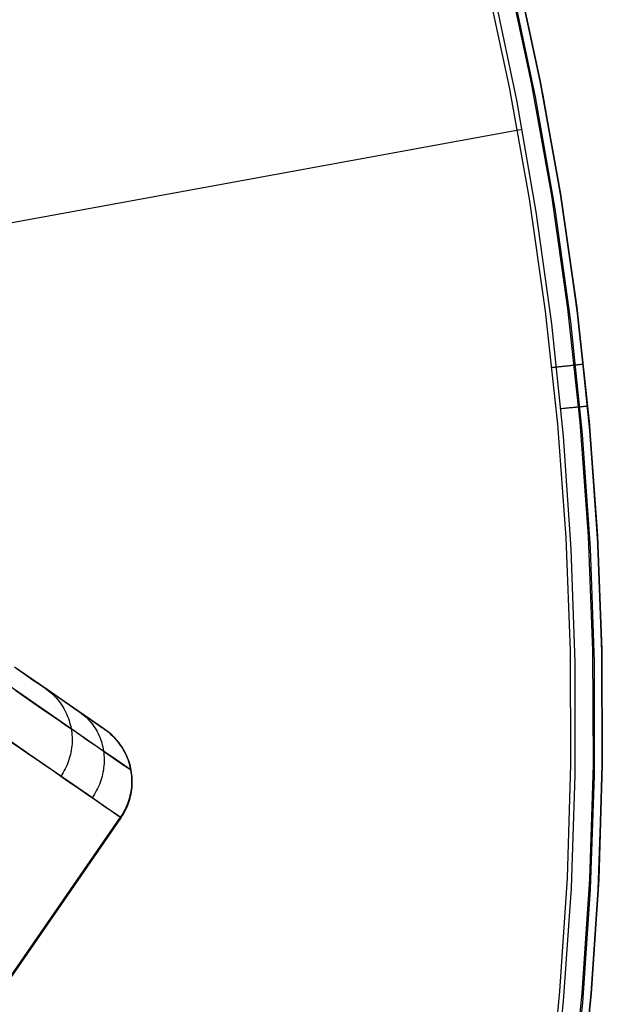
# Model space of a CAD drawing. Units: millimetres. Extents: x 657 to 1307, y 4488 to 5134.
# Drawn here: x 1253 to 1255, y 4638 to 4641 of the extents above; entities that cross this region are included whole.
import ezdxf

# ---------------------------------------------------------------- set-up
doc = ezdxf.new("R2010")
doc.units = ezdxf.units.MM
doc.header["$MEASUREMENT"] = 0
doc.layers.add('TUBEINSIDE50THICK', color=255, linetype='Continuous')

msp = doc.modelspace()

# ---------------------------------------------------------------- linework, layer by layer
at = {"layer": 'TUBEINSIDE50THICK'}
for p, q in [((1254.9718, 4640.7857, 945.6923), (1255.0477, 4640.4331, 945.6923)), ((1255.0004, 4640.7924, 945.763), (1255.0764, 4640.4387, 945.763)), ((1255.0765, 4640.4388, 945.9397), (1255.0004, 4640.7924, 945.9397)), ((1254.903, 4640.7697, 945.663), (1254.9783, 4640.4195, 945.663)), ((1255.0019, 4640.3779, 946.2294), (1254.9285, 4640.727, 946.2294)), ((1255.0615, 4640.3893, 946.1957), (1254.9876, 4640.7405, 946.1957)), ((1255.0852, 4640.3939, 946.1306), (1255.0111, 4640.7459, 946.1306)), ((1255.0764, 4640.4387, 945.763), (1255.1402, 4640.0827, 945.763)), ((1255.1402, 4640.0827, 945.9397), (1255.0765, 4640.4388, 945.9397)), ((1254.9783, 4640.4195, 945.663), (1255.0414, 4640.0668, 945.663)), ((1255.0477, 4640.4331, 945.6923), (1255.1113, 4640.078, 945.6923)), ((1255.0633, 4640.0264, 946.2294), (1255.0019, 4640.3779, 946.2294)), ((1255.1233, 4640.0358, 946.1957), (1255.0615, 4640.3893, 946.1957)), ((1255.1471, 4640.0395, 946.1306), (1255.0852, 4640.3939, 946.1306)), ((1248.7868, 4639.1454, 947.2048), (1255.019, 4640.2873, 946.2294)), ((1255.1024, 4640.3026, 946.1306), (1255.1024, 4640.3026, 945.763)), ((1255.0414, 4640.0668, 945.663), (1255.0923, 4639.7122, 945.663)), ((1255.1113, 4640.078, 945.6923), (1255.1625, 4639.721, 945.6923)), ((1255.1402, 4640.0827, 945.763), (1255.1915, 4639.7246, 945.763)), ((1255.1916, 4639.7246, 945.9397), (1255.1402, 4640.0827, 945.9397)), ((1255.1728, 4639.6803, 946.1957), (1255.1233, 4640.0358, 946.1957)), ((1255.1967, 4639.6832, 946.1306), (1255.1471, 4640.0395, 946.1306)), ((1255.1125, 4639.673, 946.2294), (1255.0633, 4640.0264, 946.2294)), ((1255.1915, 4639.7246, 945.763), (1255.2304, 4639.365, 945.763)), ((1255.2305, 4639.365, 945.9397), (1255.1916, 4639.7246, 945.9397)), ((1255.0923, 4639.7122, 945.663), (1255.1308, 4639.356, 945.663)), ((1255.1625, 4639.721, 945.6923), (1255.2013, 4639.3624, 945.6923)), ((1255.1495, 4639.3181, 946.2294), (1255.1125, 4639.673, 946.2294)), ((1255.2099, 4639.3233, 946.1957), (1255.1728, 4639.6803, 946.1957)), ((1255.234, 4639.3254, 946.1306), (1255.1967, 4639.6832, 946.1306)), ((1255.1128, 4639.5351, 945.663), (1255.1162, 4639.5355, 945.6631)), ((1255.1162, 4639.5355, 945.6631), (1255.1196, 4639.5359, 945.6632)), ((1255.1196, 4639.5359, 945.6632), (1255.123, 4639.5362, 945.6635)), ((1255.123, 4639.5362, 945.6635), (1255.1264, 4639.5366, 945.6639)), ((1255.1264, 4639.5366, 945.6639), (1255.1297, 4639.5369, 945.6645)), ((1255.1297, 4639.5369, 945.6645), (1255.1331, 4639.5373, 945.6651)), ((1255.1331, 4639.5373, 945.6651), (1255.1364, 4639.5377, 945.6658)), ((1255.1364, 4639.5377, 945.6658), (1255.1396, 4639.538, 945.6667)), ((1255.1396, 4639.538, 945.6667), (1255.1429, 4639.5384, 945.6677)), ((1255.1429, 4639.5384, 945.6677), (1255.1461, 4639.5387, 945.6688)), ((1255.1461, 4639.5387, 945.6688), (1255.1493, 4639.5391, 945.67)), ((1255.1493, 4639.5391, 945.67), (1255.1524, 4639.5394, 945.6713)), ((1255.1524, 4639.5394, 945.6713), (1255.1555, 4639.5397, 945.6727)), ((1255.1555, 4639.5397, 945.6727), (1255.1586, 4639.5401, 945.6742)), ((1255.1586, 4639.5401, 945.6742), (1255.1616, 4639.5404, 945.6758)), ((1255.1616, 4639.5404, 945.6758), (1255.1645, 4639.5407, 945.6776)), ((1255.1645, 4639.5407, 945.6776), (1255.1674, 4639.541, 945.6794)), ((1255.1674, 4639.541, 945.6794), (1255.1702, 4639.5413, 945.6813)), ((1255.1702, 4639.5413, 945.6813), (1255.1729, 4639.5416, 945.6833)), ((1255.1729, 4639.5416, 945.6833), (1255.1756, 4639.5419, 945.6854)), ((1255.1756, 4639.5419, 945.6854), (1255.1782, 4639.5422, 945.6876)), ((1255.1782, 4639.5422, 945.6876), (1255.1807, 4639.5424, 945.6899)), ((1255.1807, 4639.5424, 945.6899), (1255.1831, 4639.5427, 945.6923)), ((1255.1831, 4639.5427, 945.6923), (1255.1855, 4639.543, 945.6948)), ((1255.1855, 4639.543, 945.6948), (1255.1878, 4639.5432, 945.6973)), ((1255.1878, 4639.5432, 945.6973), (1255.1899, 4639.5434, 945.6999)), ((1255.1899, 4639.5434, 945.6999), (1255.192, 4639.5437, 945.7026)), ((1255.192, 4639.5437, 945.7026), (1255.194, 4639.5439, 945.7053)), ((1255.194, 4639.5439, 945.7053), (1255.196, 4639.5441, 945.7082)), ((1255.196, 4639.5441, 945.7082), (1255.1978, 4639.5443, 945.711)), ((1255.1978, 4639.5443, 945.711), (1255.1995, 4639.5445, 945.714)), ((1255.1995, 4639.5445, 945.714), (1255.2011, 4639.5446, 945.717)), ((1255.2011, 4639.5446, 945.717), (1255.2026, 4639.5448, 945.7201)), ((1255.2026, 4639.5448, 945.7201), (1255.204, 4639.545, 945.7232)), ((1255.204, 4639.545, 945.7232), (1255.2053, 4639.5451, 945.7263)), ((1255.2053, 4639.5451, 945.7263), (1255.2065, 4639.5452, 945.7295)), ((1255.2065, 4639.5452, 945.7295), (1255.2076, 4639.5453, 945.7328)), ((1255.2076, 4639.5453, 945.7328), (1255.2086, 4639.5454, 945.736)), ((1255.2086, 4639.5454, 945.736), (1255.2094, 4639.5455, 945.7393)), ((1255.2094, 4639.5455, 945.7393), (1255.2102, 4639.5456, 945.7427)), ((1255.2102, 4639.5456, 945.7427), (1255.2108, 4639.5457, 945.746)), ((1255.2108, 4639.5457, 945.746), (1255.2113, 4639.5457, 945.7494)), ((1255.2113, 4639.5457, 945.7494), (1255.2117, 4639.5458, 945.7528)), ((1255.2117, 4639.5458, 945.7528), (1255.212, 4639.5458, 945.7562)), ((1255.212, 4639.5458, 945.7562), (1255.2122, 4639.5458, 945.7596)), ((1255.2122, 4639.5458, 945.7596), (1255.2122, 4639.5458, 945.763)), ((1255.209, 4639.4111, 946.186), (1255.207, 4639.4109, 946.1889)), ((1255.2109, 4639.4113, 946.1831), (1255.209, 4639.4111, 946.186)), ((1255.2126, 4639.4115, 946.1801), (1255.2109, 4639.4113, 946.1831)), ((1255.2143, 4639.4116, 946.1771), (1255.2126, 4639.4115, 946.1801)), ((1255.2158, 4639.4118, 946.174), (1255.2143, 4639.4116, 946.1771)), ((1255.2173, 4639.4119, 946.1709), (1255.2158, 4639.4118, 946.174)), ((1255.2186, 4639.412, 946.1677), (1255.2173, 4639.4119, 946.1709)), ((1255.2198, 4639.4122, 946.1645), (1255.2186, 4639.412, 946.1677)), ((1255.2209, 4639.4123, 946.1612), (1255.2198, 4639.4122, 946.1645)), ((1255.2219, 4639.4124, 946.1579), (1255.2209, 4639.4123, 946.1612)), ((1255.2228, 4639.4124, 946.1545), (1255.2219, 4639.4124, 946.1579)), ((1255.2236, 4639.4125, 946.1512), (1255.2228, 4639.4124, 946.1545)), ((1255.2242, 4639.4126, 946.1478), (1255.2236, 4639.4125, 946.1512)), ((1255.2248, 4639.4126, 946.1443), (1255.2242, 4639.4126, 946.1478)), ((1255.2252, 4639.4127, 946.1409), (1255.2248, 4639.4126, 946.1443)), ((1255.2255, 4639.4127, 946.1375), (1255.2252, 4639.4127, 946.1409)), ((1255.2256, 4639.4127, 946.134), (1255.2255, 4639.4127, 946.1375)), ((1255.2257, 4639.4127, 946.1306), (1255.2256, 4639.4127, 946.134)), ((1255.1447, 4639.405, 946.2288), (1255.1413, 4639.4047, 946.2294)), ((1255.1481, 4639.4054, 946.2281), (1255.1447, 4639.405, 946.2288)), ((1255.1514, 4639.4057, 946.2273), (1255.1481, 4639.4054, 946.2281)), ((1255.1547, 4639.406, 946.2263), (1255.1514, 4639.4057, 946.2273)), ((1255.158, 4639.4063, 946.2253), (1255.1547, 4639.406, 946.2263)), ((1255.1613, 4639.4066, 946.2241), (1255.158, 4639.4063, 946.2253)), ((1255.1645, 4639.4069, 946.2229), (1255.1613, 4639.4066, 946.2241)), ((1255.1676, 4639.4072, 946.2215), (1255.1645, 4639.4069, 946.2229)), ((1255.1707, 4639.4075, 946.22), (1255.1676, 4639.4072, 946.2215)), ((1255.1738, 4639.4078, 946.2184), (1255.1707, 4639.4075, 946.22)), ((1255.1768, 4639.4081, 946.2167), (1255.1738, 4639.4078, 946.2184)), ((1255.1797, 4639.4084, 946.2149), (1255.1768, 4639.4081, 946.2167)), ((1255.1826, 4639.4086, 946.213), (1255.1797, 4639.4084, 946.2149)), ((1255.1854, 4639.4089, 946.2109), (1255.1826, 4639.4086, 946.213)), ((1255.1881, 4639.4092, 946.2088), (1255.1854, 4639.4089, 946.2109)), ((1255.1908, 4639.4094, 946.2066), (1255.1881, 4639.4092, 946.2088)), ((1255.1933, 4639.4096, 946.2044), (1255.1908, 4639.4094, 946.2066)), ((1255.1958, 4639.4099, 946.202), (1255.1933, 4639.4096, 946.2044)), ((1255.1983, 4639.4101, 946.1995), (1255.1958, 4639.4099, 946.202)), ((1255.2006, 4639.4103, 946.197), (1255.1983, 4639.4101, 946.1995)), ((1255.2028, 4639.4105, 946.1943), (1255.2006, 4639.4103, 946.197)), ((1255.205, 4639.4108, 946.1916), (1255.2028, 4639.4105, 946.1943)), ((1255.207, 4639.4109, 946.1889), (1255.205, 4639.4108, 946.1916)), ((1255.1308, 4639.356, 945.663), (1255.157, 4638.9987, 945.663)), ((1255.2013, 4639.3624, 945.6923), (1255.2276, 4639.0026, 945.6923)), ((1255.2304, 4639.365, 945.763), (1255.2568, 4639.0042, 945.763)), ((1255.2568, 4639.0043, 945.9397), (1255.2305, 4639.365, 945.9397)), ((1255.1742, 4638.9621, 946.2294), (1255.1495, 4639.3181, 946.2294)), ((1255.2348, 4638.9653, 946.1957), (1255.2099, 4639.3233, 946.1957)), ((1255.2589, 4638.9665, 946.1306), (1255.234, 4639.3254, 946.1306)), ((1255.157, 4638.9987, 945.663), (1255.1707, 4638.6408, 945.663)), ((1255.2276, 4639.0026, 945.6923), (1255.2414, 4638.6422, 945.6923)), ((1255.2707, 4638.6428, 945.9397), (1255.2568, 4639.0043, 945.9397)), ((1255.2568, 4639.0042, 945.763), (1255.2707, 4638.6428, 945.763)), ((1255.1866, 4638.6055, 946.2294), (1255.1742, 4638.9621, 946.2294)), ((1255.2473, 4638.6066, 946.1957), (1255.2348, 4638.9653, 946.1957)), ((1255.2714, 4638.607, 946.1306), (1255.2589, 4638.9665, 946.1306)), ((1255.1707, 4638.6408, 945.663), (1255.172, 4638.2825, 945.663)), ((1255.2414, 4638.6422, 945.6923), (1255.2427, 4638.2815, 945.6923)), ((1255.2707, 4638.6428, 945.763), (1255.272, 4638.2811, 945.763)), ((1255.272, 4638.2811, 945.9397), (1255.2707, 4638.6428, 945.9397)), ((1255.1867, 4638.2487, 946.2294), (1255.1866, 4638.6055, 946.2294)), ((1255.2474, 4638.2477, 946.1957), (1255.2473, 4638.6066, 946.1957)), ((1255.2715, 4638.2473, 946.1306), (1255.2714, 4638.607, 946.1306)), ((1253.5209, 4638.5187, 960.5135), (1253.4182, 4638.5895, 961.3189)), ((1253.426, 4638.5841, 950.4289), (1253.4505, 4638.5672, 950.4632)), ((1253.4996, 4638.4622, 961.343), (1253.3736, 4638.5491, 962.1484)), ((1253.4505, 4638.5672, 950.4632), (1253.474, 4638.551, 950.4984)), ((1253.474, 4638.551, 950.4984), (1253.4965, 4638.5355, 950.5346)), ((1253.4217, 4638.5159, 950.2619), (1253.451, 4638.4957, 950.2975)), ((1253.4965, 4638.5355, 950.5346), (1253.5179, 4638.5207, 950.5718)), ((1253.5146, 4638.523, 960.5682), (1253.5201, 4638.519, 960.5692)), ((1253.5179, 4638.5207, 950.5718), (1253.5383, 4638.5067, 950.6098)), ((1253.5201, 4638.519, 960.5692), (1253.5255, 4638.5149, 960.5701)), ((1253.6008, 4638.4635, 959.7042), (1253.5209, 4638.5187, 960.5135)), ((1253.5255, 4638.5149, 960.5701), (1253.5307, 4638.5106, 960.571)), ((1253.5307, 4638.5106, 960.571), (1253.5358, 4638.5061, 960.572)), ((1253.451, 4638.4957, 950.2975), (1253.4792, 4638.4762, 950.3343)), ((1253.5358, 4638.5061, 960.572), (1253.5407, 4638.5015, 960.5729)), ((1253.5383, 4638.5067, 950.6098), (1253.5575, 4638.4934, 950.6487)), ((1253.5407, 4638.5015, 960.5729), (1253.5454, 4638.4967, 960.5738)), ((1253.5454, 4638.4967, 960.5738), (1253.55, 4638.4917, 960.5748)), ((1253.55, 4638.4917, 960.5748), (1253.5544, 4638.4865, 960.5757)), ((1253.5544, 4638.4865, 960.5757), (1253.5586, 4638.4812, 960.5766)), ((1253.5575, 4638.4934, 950.6487), (1253.5756, 4638.4809, 950.6884)), ((1253.5586, 4638.4812, 960.5766), (1253.5627, 4638.4758, 960.5775)), ((1253.5756, 4638.4809, 950.6884), (1253.5926, 4638.4692, 950.7288)), ((1253.4792, 4638.4762, 950.3343), (1253.5064, 4638.4575, 950.3722)), ((1253.6029, 4638.3909, 960.5327), (1253.4996, 4638.4622, 961.343)), ((1253.5064, 4638.4575, 950.3722), (1253.5325, 4638.4395, 950.4113)), ((1253.5627, 4638.4758, 960.5775), (1253.5665, 4638.4702, 960.5784)), ((1253.5665, 4638.4702, 960.5784), (1253.5702, 4638.4645, 960.5792)), ((1253.5702, 4638.4645, 960.5792), (1253.5736, 4638.4587, 960.5801)), ((1253.5736, 4638.4587, 960.5801), (1253.5769, 4638.4528, 960.5809)), ((1253.5769, 4638.4528, 960.5809), (1253.58, 4638.4467, 960.5818)), ((1253.5926, 4638.4692, 950.7288), (1253.6084, 4638.4583, 950.7699)), ((1253.6579, 4638.4242, 958.8921), (1253.6008, 4638.4635, 959.7042)), ((1253.6084, 4638.4583, 950.7699), (1253.623, 4638.4482, 950.8117)), ((1253.623, 4638.4482, 950.8117), (1253.6364, 4638.439, 950.854)), ((1253.5325, 4638.4395, 950.4113), (1253.5574, 4638.4223, 950.4515)), ((1253.5574, 4638.4223, 950.4515), (1253.5811, 4638.4059, 950.4927)), ((1253.58, 4638.4467, 960.5818), (1253.5828, 4638.4406, 960.5826)), ((1253.5828, 4638.4406, 960.5826), (1253.5854, 4638.4343, 960.5834)), ((1253.5854, 4638.4343, 960.5834), (1253.5879, 4638.428, 960.5842)), ((1253.5879, 4638.428, 960.5842), (1253.5901, 4638.4216, 960.5849)), ((1253.5901, 4638.4216, 960.5849), (1253.592, 4638.4151, 960.5857)), ((1253.6239, 4638.4476, 950.8144), (1253.629, 4638.4439, 950.8118)), ((1253.629, 4638.4439, 950.8118), (1253.634, 4638.44, 950.8093)), ((1253.634, 4638.44, 950.8093), (1253.6389, 4638.436, 950.8068)), ((1253.6364, 4638.439, 950.854), (1253.6485, 4638.4306, 950.8969)), ((1253.6389, 4638.436, 950.8068), (1253.6436, 4638.4317, 950.8042)), ((1253.6436, 4638.4317, 950.8042), (1253.6482, 4638.4273, 950.8017)), ((1253.6482, 4638.4273, 950.8017), (1253.6526, 4638.4227, 950.7992)), ((1253.6485, 4638.4306, 950.8969), (1253.6594, 4638.4231, 950.9403)), ((1253.6526, 4638.4227, 950.7992), (1253.6568, 4638.418, 950.7967)), ((1253.6568, 4638.418, 950.7967), (1253.6609, 4638.4131, 950.7943)), ((1253.692, 4638.4006, 958.0781), (1253.6579, 4638.4242, 958.8921)), ((1253.6594, 4638.4231, 950.9403), (1253.6691, 4638.4164, 950.9841)), ((1253.4668, 4638.313, 961.3529), (1253.3405, 4638.4002, 962.1603)), ((1253.5811, 4638.4059, 950.4927), (1253.6037, 4638.3904, 950.5348)), ((1253.592, 4638.4151, 960.5857), (1253.5938, 4638.4085, 960.5864)), ((1253.5938, 4638.4085, 960.5864), (1253.5953, 4638.4019, 960.5871)), ((1253.5953, 4638.4019, 960.5871), (1253.5967, 4638.3952, 960.5878)), ((1253.5967, 4638.3952, 960.5878), (1253.5977, 4638.3885, 960.5884)), ((1253.5977, 4638.3885, 960.5884), (1253.5986, 4638.3818, 960.5891)), ((1253.6833, 4638.3354, 959.7187), (1253.6029, 4638.3909, 960.5327)), ((1253.6037, 4638.3904, 950.5348), (1253.625, 4638.3757, 950.578)), ((1253.6609, 4638.4131, 950.7943), (1253.6648, 4638.408, 950.7918)), ((1253.6648, 4638.408, 950.7918), (1253.6685, 4638.4028, 950.7894)), ((1253.6685, 4638.4028, 950.7894), (1253.672, 4638.3975, 950.787)), ((1253.6691, 4638.4164, 950.9841), (1253.6775, 4638.4106, 951.0283)), ((1253.672, 4638.3975, 950.787), (1253.6753, 4638.392, 950.7847)), ((1253.6753, 4638.392, 950.7847), (1253.6785, 4638.3864, 950.7824)), ((1253.6775, 4638.4106, 951.0283), (1253.6847, 4638.4057, 951.0728)), ((1253.6785, 4638.3864, 950.7824), (1253.6814, 4638.3807, 950.7801)), ((1253.6847, 4638.4057, 951.0728), (1253.6905, 4638.4016, 951.1176)), ((1253.6905, 4638.4016, 951.1176), (1253.6951, 4638.3985, 951.1626)), ((1253.7032, 4638.3929, 957.2632), (1253.692, 4638.4006, 958.0781)), ((1253.6951, 4638.3985, 951.1626), (1253.6984, 4638.3962, 951.2078)), ((1253.6984, 4638.3962, 951.2078), (1253.7003, 4638.3949, 951.2531)), ((1253.7003, 4638.3949, 951.2531), (1253.701, 4638.3944, 951.2985)), ((1253.701, 4638.3944, 951.2985), (1253.7032, 4638.3929, 957.2632)), ((1253.701, 4638.3944, 951.2985), (1253.7065, 4638.3905, 951.2985)), ((1253.7076, 4638.3897, 954.2808), (1253.7021, 4638.3937, 954.2808)), ((1253.7087, 4638.3889, 957.2632), (1253.7032, 4638.3929, 957.2632)), ((1253.7065, 4638.3905, 951.2985), (1253.712, 4638.3863, 951.2985)), ((1253.7131, 4638.3855, 954.2808), (1253.7076, 4638.3897, 954.2808)), ((1253.7142, 4638.3848, 957.2632), (1253.7087, 4638.3889, 957.2632)), ((1253.712, 4638.3863, 951.2985), (1253.7172, 4638.3819, 951.2985)), ((1253.4054, 4638.3554, 950.2568), (1253.4347, 4638.3351, 950.2951)), ((1253.5986, 4638.3818, 960.5891), (1253.5992, 4638.375, 960.5897)), ((1253.5992, 4638.375, 960.5897), (1253.5996, 4638.3682, 960.5903)), ((1253.5996, 4638.3682, 960.5903), (1253.5998, 4638.3614, 960.5908)), ((1253.5998, 4638.3614, 960.5908), (1253.5997, 4638.3546, 960.5914)), ((1253.625, 4638.3757, 950.578), (1253.6451, 4638.3618, 950.6219)), ((1253.6451, 4638.3618, 950.6219), (1253.6639, 4638.3488, 950.6667)), ((1253.6814, 4638.3807, 950.7801), (1253.6842, 4638.3748, 950.7778)), ((1253.6842, 4638.3748, 950.7778), (1253.6867, 4638.3689, 950.7756)), ((1253.6867, 4638.3689, 950.7756), (1253.689, 4638.3629, 950.7735)), ((1253.689, 4638.3629, 950.7735), (1253.6912, 4638.3567, 950.7714)), ((1253.6912, 4638.3567, 950.7714), (1253.6931, 4638.3505, 950.7693)), ((1253.7183, 4638.3812, 954.2808), (1253.7131, 4638.3855, 954.2808)), ((1253.7194, 4638.3804, 957.2632), (1253.7142, 4638.3848, 957.2632)), ((1253.7172, 4638.3819, 951.2985), (1253.7223, 4638.3774, 951.2985)), ((1253.7234, 4638.3767, 954.2808), (1253.7183, 4638.3812, 954.2808)), ((1253.7245, 4638.3759, 957.2632), (1253.7194, 4638.3804, 957.2632)), ((1253.7223, 4638.3774, 951.2985), (1253.7273, 4638.3727, 951.2985)), ((1253.7284, 4638.372, 954.2808), (1253.7234, 4638.3767, 954.2808)), ((1253.7295, 4638.3712, 957.2632), (1253.7245, 4638.3759, 957.2632)), ((1253.7273, 4638.3727, 951.2985), (1253.7321, 4638.3679, 951.2985)), ((1253.7332, 4638.3671, 954.2808), (1253.7284, 4638.372, 954.2808)), ((1253.7343, 4638.3664, 957.2632), (1253.7295, 4638.3712, 957.2632)), ((1253.7321, 4638.3679, 951.2985), (1253.7367, 4638.3629, 951.2985)), ((1253.7378, 4638.3621, 954.2808), (1253.7332, 4638.3671, 954.2808)), ((1253.7389, 4638.3613, 957.2632), (1253.7343, 4638.3664, 957.2632)), ((1253.7367, 4638.3629, 951.2985), (1253.7412, 4638.3577, 951.2985)), ((1253.7423, 4638.3569, 954.2808), (1253.7378, 4638.3621, 954.2808)), ((1253.7434, 4638.3562, 957.2632), (1253.7389, 4638.3613, 957.2632)), ((1253.7412, 4638.3577, 951.2985), (1253.7455, 4638.3524, 951.2985)), ((1253.7466, 4638.3516, 954.2808), (1253.7423, 4638.3569, 954.2808)), ((1253.7477, 4638.3508, 957.2632), (1253.7434, 4638.3562, 957.2632)), ((1253.4347, 4638.3351, 950.2951), (1253.463, 4638.3156, 950.3346)), ((1253.5971, 4638.3275, 960.5932), (1253.5958, 4638.3208, 960.5936)), ((1253.5981, 4638.3342, 960.5928), (1253.5971, 4638.3275, 960.5932)), ((1253.5988, 4638.341, 960.5923), (1253.5981, 4638.3342, 960.5928)), ((1253.5994, 4638.3478, 960.5919), (1253.5988, 4638.341, 960.5923)), ((1253.5997, 4638.3546, 960.5914), (1253.5994, 4638.3478, 960.5919)), ((1253.6639, 4638.3488, 950.6667), (1253.6814, 4638.3367, 950.7123)), ((1253.6814, 4638.3367, 950.7123), (1253.6976, 4638.3256, 950.7586)), ((1253.7407, 4638.2958, 958.9018), (1253.6833, 4638.3354, 959.7187)), ((1253.6931, 4638.3505, 950.7693), (1253.6948, 4638.3442, 950.7673)), ((1253.6948, 4638.3442, 950.7673), (1253.6963, 4638.3378, 950.7654)), ((1253.6963, 4638.3378, 950.7654), (1253.6976, 4638.3314, 950.7635)), ((1253.6976, 4638.3314, 950.7635), (1253.6986, 4638.3249, 950.7617)), ((1253.6976, 4638.3256, 950.7586), (1253.7125, 4638.3153, 950.8056)), ((1253.6986, 4638.3249, 950.7617), (1253.6995, 4638.3183, 950.7599)), ((1253.7455, 4638.3524, 951.2985), (1253.7496, 4638.3469, 951.2985)), ((1253.7507, 4638.3461, 954.2808), (1253.7466, 4638.3516, 954.2808)), ((1253.7518, 4638.3454, 957.2632), (1253.7477, 4638.3508, 957.2632)), ((1253.7496, 4638.3469, 951.2985), (1253.7535, 4638.3413, 951.2985)), ((1253.7546, 4638.3405, 954.2808), (1253.7507, 4638.3461, 954.2808)), ((1253.7557, 4638.3398, 957.2632), (1253.7518, 4638.3454, 957.2632)), ((1253.7535, 4638.3413, 951.2985), (1253.7572, 4638.3355, 951.2985)), ((1253.7583, 4638.3348, 954.2808), (1253.7546, 4638.3405, 954.2808)), ((1253.7594, 4638.334, 957.2632), (1253.7557, 4638.3398, 957.2632)), ((1253.7572, 4638.3355, 951.2985), (1253.7607, 4638.3297, 951.2984)), ((1253.7618, 4638.3289, 954.2808), (1253.7583, 4638.3348, 954.2808)), ((1253.7629, 4638.3282, 957.2632), (1253.7594, 4638.334, 957.2632)), ((1253.7607, 4638.3297, 951.2984), (1253.764, 4638.3237, 951.2984)), ((1253.7651, 4638.323, 954.2808), (1253.7618, 4638.3289, 954.2808)), ((1253.7662, 4638.3222, 957.2632), (1253.7629, 4638.3282, 957.2632)), ((1253.463, 4638.3156, 950.3346), (1253.4901, 4638.2969, 950.3752)), ((1253.5704, 4638.2415, 960.5407), (1253.4668, 4638.313, 961.3529)), ((1253.4901, 4638.2969, 950.3752), (1253.5161, 4638.279, 950.417)), ((1253.5887, 4638.2945, 960.5949), (1253.5864, 4638.2881, 960.5951)), ((1253.5908, 4638.301, 960.5946), (1253.5887, 4638.2945, 960.5949)), ((1253.5927, 4638.3075, 960.5943), (1253.5908, 4638.301, 960.5946)), ((1253.5944, 4638.3141, 960.594), (1253.5927, 4638.3075, 960.5943)), ((1253.5958, 4638.3208, 960.5936), (1253.5944, 4638.3141, 960.594)), ((1253.6995, 4638.3183, 950.7599), (1253.7001, 4638.3118, 950.7582)), ((1253.7001, 4638.3118, 950.7582), (1253.7005, 4638.3051, 950.7565)), ((1253.7005, 4638.3051, 950.7565), (1253.7006, 4638.2985, 950.755)), ((1253.7006, 4638.2985, 950.755), (1253.7006, 4638.2918, 950.7535)), ((1253.7125, 4638.3153, 950.8056), (1253.726, 4638.306, 950.8531)), ((1253.726, 4638.306, 950.8531), (1253.7381, 4638.2977, 950.9012)), ((1253.7381, 4638.2977, 950.9012), (1253.7488, 4638.2903, 950.9498)), ((1253.7751, 4638.2721, 958.0829), (1253.7407, 4638.2958, 958.9018)), ((1253.764, 4638.3237, 951.2984), (1253.7671, 4638.3176, 951.2984)), ((1253.7682, 4638.3169, 954.2808), (1253.7651, 4638.323, 954.2808)), ((1253.7693, 4638.3161, 957.2632), (1253.7662, 4638.3222, 957.2632)), ((1253.7671, 4638.3176, 951.2984), (1253.77, 4638.3114, 951.2984)), ((1253.7711, 4638.3107, 954.2808), (1253.7682, 4638.3169, 954.2808)), ((1253.7722, 4638.3099, 957.2632), (1253.7693, 4638.3161, 957.2632)), ((1253.77, 4638.3114, 951.2984), (1253.7727, 4638.3052, 951.2984)), ((1253.7738, 4638.3044, 954.2808), (1253.7711, 4638.3107, 954.2808)), ((1253.7749, 4638.3036, 957.2632), (1253.7722, 4638.3099, 957.2632)), ((1253.7727, 4638.3052, 951.2984), (1253.7751, 4638.2988, 951.2984)), ((1253.7762, 4638.298, 954.2808), (1253.7738, 4638.3044, 954.2808)), ((1253.7773, 4638.2973, 957.2632), (1253.7749, 4638.3036, 957.2632)), ((1253.7751, 4638.2988, 951.2984), (1253.7774, 4638.2923, 951.2984)), ((1253.7785, 4638.2916, 954.2808), (1253.7762, 4638.298, 954.2808)), ((1253.7796, 4638.2908, 957.2632), (1253.7773, 4638.2973, 957.2632)), ((1253.5161, 4638.279, 950.417), (1253.5408, 4638.262, 950.4599)), ((1253.5408, 4638.262, 950.4599), (1253.5643, 4638.2458, 950.5038)), ((1253.5749, 4638.2633, 960.5957), (1253.5715, 4638.2574, 960.5958)), ((1253.578, 4638.2693, 960.5956), (1253.5749, 4638.2633, 960.5957)), ((1253.581, 4638.2755, 960.5955), (1253.578, 4638.2693, 960.5956)), ((1253.5838, 4638.2817, 960.5953), (1253.581, 4638.2755, 960.5955)), ((1253.5864, 4638.2881, 960.5951), (1253.5838, 4638.2817, 960.5953)), ((1253.6982, 4638.2652, 950.7482), (1253.697, 4638.2585, 950.7471)), ((1253.6991, 4638.2718, 950.7494), (1253.6982, 4638.2652, 950.7482)), ((1253.6998, 4638.2785, 950.7507), (1253.6991, 4638.2718, 950.7494)), ((1253.7003, 4638.2852, 950.752), (1253.6998, 4638.2785, 950.7507)), ((1253.7006, 4638.2918, 950.7535), (1253.7003, 4638.2852, 950.752)), ((1253.7488, 4638.2903, 950.9498), (1253.7581, 4638.2838, 950.9988)), ((1253.7581, 4638.2838, 950.9988), (1253.766, 4638.2784, 951.0482)), ((1253.766, 4638.2784, 951.0482), (1253.7725, 4638.2739, 951.0979)), ((1253.7725, 4638.2739, 951.0979), (1253.7776, 4638.2704, 951.1478)), ((1253.7863, 4638.2644, 957.2631), (1253.7751, 4638.2721, 958.0829)), ((1253.7774, 4638.2923, 951.2984), (1253.7794, 4638.2858, 951.2984)), ((1253.7776, 4638.2704, 951.1478), (1253.7812, 4638.2679, 951.1979)), ((1253.7805, 4638.2851, 954.2808), (1253.7785, 4638.2916, 954.2808)), ((1253.7794, 4638.2858, 951.2984), (1253.7812, 4638.2792, 951.2984)), ((1253.7816, 4638.2843, 957.2632), (1253.7796, 4638.2908, 957.2632)), ((1253.7823, 4638.2785, 954.2808), (1253.7805, 4638.2851, 954.2808)), ((1253.7812, 4638.2792, 951.2984), (1253.7828, 4638.2726, 951.2984)), ((1253.7812, 4638.2679, 951.1979), (1253.7834, 4638.2664, 951.2481)), ((1253.7834, 4638.2777, 957.2632), (1253.7816, 4638.2843, 957.2632)), ((1253.7839, 4638.2718, 954.2808), (1253.7823, 4638.2785, 954.2808)), ((1253.7828, 4638.2726, 951.2984), (1253.7841, 4638.2659, 951.2984)), ((1253.785, 4638.2711, 957.2631), (1253.7834, 4638.2777, 957.2632)), ((1253.7834, 4638.2664, 951.2481), (1253.7841, 4638.2659, 951.2984)), ((1253.7852, 4638.2651, 954.2808), (1253.7839, 4638.2718, 954.2808)), ((1253.7841, 4638.2659, 951.2984), (1253.7852, 4638.2592, 951.2984)), ((1253.7841, 4638.2659, 951.2984), (1253.7863, 4638.2644, 957.2631)), ((1253.7863, 4638.2644, 957.2631), (1253.785, 4638.2711, 957.2631)), ((1253.7863, 4638.2584, 954.2808), (1253.7852, 4638.2651, 954.2808)), ((1253.7875, 4638.2576, 957.2631), (1253.7863, 4638.2644, 957.2631)), ((1255.172, 4638.2825, 945.663), (1255.1608, 4637.9244, 945.663)), ((1255.2427, 4638.2815, 945.6923), (1255.2315, 4637.921, 945.6923)), ((1255.272, 4638.2811, 945.763), (1255.2607, 4637.9195, 945.763)), ((1255.2607, 4637.9195, 945.9397), (1255.272, 4638.2811, 945.9397)), ((1253.5679, 4638.2516, 960.5959), (1253.5641, 4638.2459, 960.5959)), ((1253.5643, 4638.2458, 950.5038), (1253.5865, 4638.2304, 950.5486)), ((1253.5715, 4638.2574, 960.5958), (1253.5679, 4638.2516, 960.5959)), ((1253.651, 4638.1859, 959.7247), (1253.5704, 4638.2415, 960.5407)), ((1253.6903, 4638.2324, 950.7433), (1253.688, 4638.2259, 950.7426)), ((1253.6923, 4638.2388, 950.7441), (1253.6903, 4638.2324, 950.7433)), ((1253.6941, 4638.2454, 950.745), (1253.6923, 4638.2388, 950.7441)), ((1253.6957, 4638.2519, 950.746), (1253.6941, 4638.2454, 950.745)), ((1253.697, 4638.2585, 950.7471), (1253.6957, 4638.2519, 950.746)), ((1253.7852, 4638.2592, 951.2984), (1253.7861, 4638.2524, 951.2984)), ((1253.7861, 4638.2524, 951.2984), (1253.7868, 4638.2456, 951.2984)), ((1253.7872, 4638.2516, 954.2808), (1253.7863, 4638.2584, 954.2808)), ((1253.7868, 4638.2456, 951.2984), (1253.7872, 4638.2388, 951.2984)), ((1253.7879, 4638.2448, 954.2808), (1253.7872, 4638.2516, 954.2808)), ((1253.7872, 4638.2388, 951.2984), (1253.7874, 4638.232, 951.2984)), ((1253.7874, 4638.232, 951.2984), (1253.7874, 4638.2251, 951.2984)), ((1253.7883, 4638.2509, 957.2631), (1253.7875, 4638.2576, 957.2631)), ((1253.7883, 4638.238, 954.2808), (1253.7879, 4638.2448, 954.2808)), ((1253.789, 4638.2441, 957.2631), (1253.7883, 4638.2509, 957.2631)), ((1253.7885, 4638.2312, 954.2808), (1253.7883, 4638.238, 954.2808)), ((1253.7885, 4638.2244, 954.2808), (1253.7885, 4638.2312, 954.2808)), ((1253.7894, 4638.2373, 957.2631), (1253.789, 4638.2441, 957.2631)), ((1253.7896, 4638.2304, 957.2631), (1253.7894, 4638.2373, 957.2631)), ((1255.1745, 4637.8921, 946.2294), (1255.1867, 4638.2487, 946.2294)), ((1255.2351, 4637.889, 946.1957), (1255.2474, 4638.2477, 946.1957)), ((1255.2591, 4637.8878, 946.1306), (1255.2715, 4638.2473, 946.1306)), ((1253.5865, 4638.2304, 950.5486), (1253.6074, 4638.216, 950.5944)), ((1253.6074, 4638.216, 950.5944), (1253.6269, 4638.2025, 950.6411)), ((1253.6269, 4638.2025, 950.6411), (1253.6452, 4638.19, 950.6885)), ((1253.6771, 4638.201, 950.7405), (1253.6739, 4638.195, 950.7402)), ((1253.6801, 4638.2071, 950.7409), (1253.6771, 4638.201, 950.7405)), ((1253.683, 4638.2133, 950.7414), (1253.6801, 4638.2071, 950.7409)), ((1253.6856, 4638.2196, 950.7419), (1253.683, 4638.2133, 950.7414)), ((1253.688, 4638.2259, 950.7426), (1253.6856, 4638.2196, 950.7419)), ((1253.7858, 4638.2047, 951.2984), (1253.7849, 4638.1979, 951.2984)), ((1253.7866, 4638.2115, 951.2984), (1253.7858, 4638.2047, 951.2984)), ((1253.786, 4638.1972, 954.2808), (1253.7869, 4638.2039, 954.2808)), ((1253.7871, 4638.2183, 951.2984), (1253.7866, 4638.2115, 951.2984)), ((1253.7869, 4638.2039, 954.2808), (1253.7877, 4638.2107, 954.2808)), ((1253.7874, 4638.2251, 951.2984), (1253.7871, 4638.2183, 951.2984)), ((1253.7871, 4638.1964, 957.2631), (1253.788, 4638.2032, 957.2631)), ((1253.7877, 4638.2107, 954.2808), (1253.7882, 4638.2175, 954.2808)), ((1253.788, 4638.2032, 957.2631), (1253.7888, 4638.21, 957.2631)), ((1253.7882, 4638.2175, 954.2808), (1253.7885, 4638.2244, 954.2808)), ((1253.7888, 4638.21, 957.2631), (1253.7893, 4638.2168, 957.2631)), ((1253.7893, 4638.2168, 957.2631), (1253.7896, 4638.2236, 957.2631)), ((1253.7896, 4638.2236, 957.2631), (1253.7896, 4638.2304, 957.2631)), ((1253.6452, 4638.19, 950.6885), (1253.662, 4638.1783, 950.7367)), ((1253.7085, 4638.1462, 958.9057), (1253.651, 4638.1859, 959.7247)), ((1253.662, 4638.1783, 950.7367), (1253.6775, 4638.1677, 950.7855)), ((1253.6668, 4638.1833, 950.7399), (1253.6631, 4638.1776, 950.7398)), ((1253.6705, 4638.1891, 950.74), (1253.6668, 4638.1833, 950.7399)), ((1253.6739, 4638.195, 950.7402), (1253.6705, 4638.1891, 950.74)), ((1253.7787, 4638.1714, 951.2984), (1253.7766, 4638.1649, 951.2984)), ((1253.7777, 4638.1641, 954.2808), (1253.7798, 4638.1706, 954.2808)), ((1253.7806, 4638.1779, 951.2984), (1253.7787, 4638.1714, 951.2984)), ((1253.7788, 4638.1633, 957.2631), (1253.7809, 4638.1698, 957.2631)), ((1253.7798, 4638.1706, 954.2808), (1253.7817, 4638.1772, 954.2808)), ((1253.7822, 4638.1845, 951.2984), (1253.7806, 4638.1779, 951.2984)), ((1253.7809, 4638.1698, 957.2631), (1253.7828, 4638.1764, 957.2631)), ((1253.7817, 4638.1772, 954.2808), (1253.7833, 4638.1838, 954.2808)), ((1253.7837, 4638.1912, 951.2984), (1253.7822, 4638.1845, 951.2984)), ((1253.7828, 4638.1764, 957.2631), (1253.7844, 4638.183, 957.2631)), ((1253.7833, 4638.1838, 954.2808), (1253.7848, 4638.1905, 954.2808)), ((1253.7849, 4638.1979, 951.2984), (1253.7837, 4638.1912, 951.2984)), ((1253.7844, 4638.183, 957.2631), (1253.7859, 4638.1897, 957.2631)), ((1253.7848, 4638.1905, 954.2808), (1253.786, 4638.1972, 954.2808)), ((1253.7859, 4638.1897, 957.2631), (1253.7871, 4638.1964, 957.2631)), ((1253.6775, 4638.1677, 950.7855), (1253.6915, 4638.158, 950.835)), ((1253.6915, 4638.158, 950.835), (1253.7041, 4638.1493, 950.8851)), ((1253.7041, 4638.1493, 950.8851), (1253.7153, 4638.1416, 950.9356)), ((1253.743, 4638.1225, 958.0849), (1253.7085, 4638.1462, 958.9057)), ((1253.7153, 4638.1416, 950.9356), (1253.725, 4638.1349, 950.9866)), ((1253.766, 4638.1397, 951.2984), (1253.7628, 4638.1337, 951.2984)), ((1253.7639, 4638.1329, 954.2808), (1253.7671, 4638.1389, 954.2808)), ((1253.765, 4638.1321, 957.2631), (1253.7682, 4638.1382, 957.2631)), ((1253.7689, 4638.1459, 951.2984), (1253.766, 4638.1397, 951.2984)), ((1253.7671, 4638.1389, 954.2808), (1253.77, 4638.1451, 954.2808)), ((1253.7682, 4638.1382, 957.2631), (1253.7711, 4638.1443, 957.2631)), ((1253.7717, 4638.1521, 951.2984), (1253.7689, 4638.1459, 951.2984)), ((1253.77, 4638.1451, 954.2808), (1253.7728, 4638.1513, 954.2808)), ((1253.7711, 4638.1443, 957.2631), (1253.7739, 4638.1506, 957.2631)), ((1253.7742, 4638.1584, 951.2984), (1253.7717, 4638.1521, 951.2984)), ((1253.7728, 4638.1513, 954.2808), (1253.7753, 4638.1577, 954.2808)), ((1253.7739, 4638.1506, 957.2631), (1253.7765, 4638.1569, 957.2631)), ((1253.7766, 4638.1649, 951.2984), (1253.7742, 4638.1584, 951.2984)), ((1253.7753, 4638.1577, 954.2808), (1253.7777, 4638.1641, 954.2808)), ((1253.7765, 4638.1569, 957.2631), (1253.7788, 4638.1633, 957.2631)), ((1248.3006, 4630.2142, 951.2984), (1253.752, 4638.1162, 951.2984)), ((1248.3028, 4630.2127, 957.2631), (1253.7542, 4638.1147, 957.2631)), ((1253.725, 4638.1349, 950.9866), (1253.7332, 4638.1292, 951.038)), ((1253.7332, 4638.1292, 951.038), (1253.74, 4638.1246, 951.0897)), ((1253.74, 4638.1246, 951.0897), (1253.7452, 4638.1209, 951.1416)), ((1253.7542, 4638.1147, 957.2631), (1253.743, 4638.1225, 958.0849)), ((1253.7452, 4638.1209, 951.1416), (1253.749, 4638.1183, 951.1938)), ((1253.749, 4638.1183, 951.1938), (1253.7513, 4638.1168, 951.2461)), ((1253.7513, 4638.1168, 951.2461), (1253.752, 4638.1162, 951.2984)), ((1253.7558, 4638.1219, 951.2984), (1253.752, 4638.1162, 951.2984)), ((1253.752, 4638.1162, 951.2984), (1253.7542, 4638.1147, 957.2631)), ((1253.7531, 4638.1155, 954.2808), (1253.7569, 4638.1212, 954.2808)), ((1253.7542, 4638.1147, 957.2631), (1253.758, 4638.1204, 957.2631)), ((1253.7594, 4638.1277, 951.2984), (1253.7558, 4638.1219, 951.2984)), ((1253.7569, 4638.1212, 954.2808), (1253.7605, 4638.127, 954.2808)), ((1253.758, 4638.1204, 957.2631), (1253.7616, 4638.1262, 957.2631)), ((1253.7628, 4638.1337, 951.2984), (1253.7594, 4638.1277, 951.2984)), ((1253.7605, 4638.127, 954.2808), (1253.7639, 4638.1329, 954.2808)), ((1253.7616, 4638.1262, 957.2631), (1253.765, 4638.1321, 957.2631)), ((1255.1608, 4637.9244, 945.663), (1255.1373, 4637.567, 945.663)), ((1255.2315, 4637.921, 945.6923), (1255.2077, 4637.561, 945.6923)), ((1255.15, 4637.5362, 946.2294), (1255.1745, 4637.8921, 946.2294)), ((1255.2104, 4637.5309, 946.1957), (1255.2351, 4637.889, 946.1957)), ((1255.2607, 4637.9195, 945.763), (1255.2369, 4637.5586, 945.763)), ((1255.2369, 4637.5586, 945.9397), (1255.2607, 4637.9195, 945.9397)), ((1255.2344, 4637.5289, 946.1306), (1255.2591, 4637.8878, 946.1306)), ((1255.1373, 4637.567, 945.663), (1255.1013, 4637.2105, 945.663)), ((1255.2077, 4637.561, 945.6923), (1255.1715, 4637.2022, 945.6923)), ((1255.2369, 4637.5586, 945.763), (1255.2006, 4637.1987, 945.763)), ((1255.2006, 4637.1987, 945.9397), (1255.2369, 4637.5586, 945.9397)), ((1255.1132, 4637.1813, 946.2294), (1255.15, 4637.5362, 946.2294)), ((1255.1734, 4637.174, 946.1957), (1255.2104, 4637.5309, 946.1957)), ((1255.1973, 4637.1711, 946.1306), (1255.2344, 4637.5289, 946.1306))]:
    msp.add_line(p, q, dxfattribs=at)

doc.saveas('drawing.dxf')
